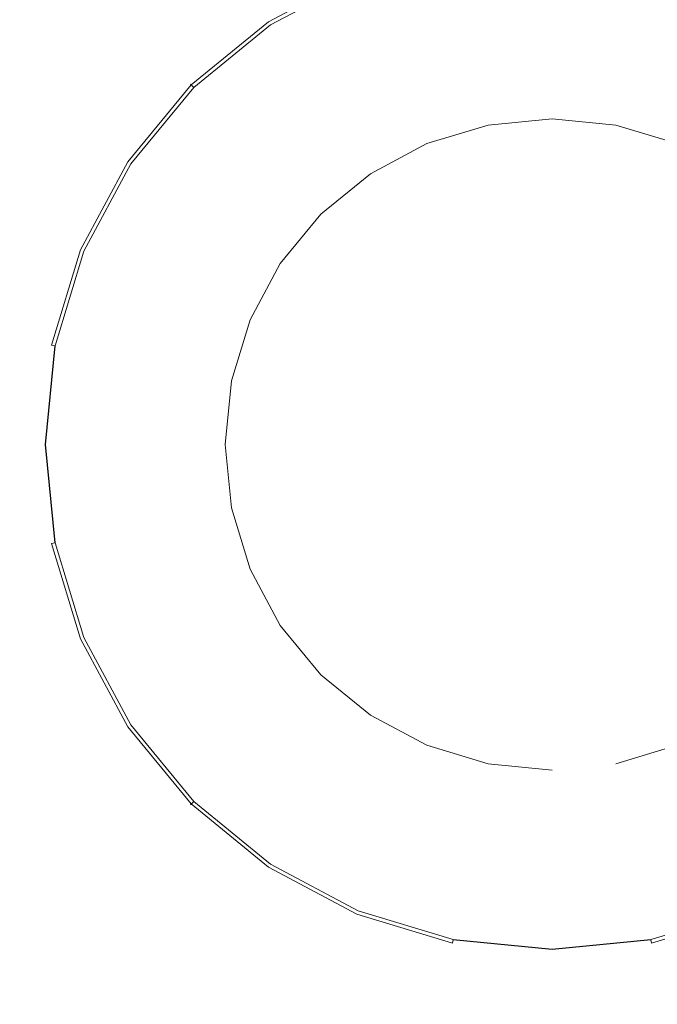
# Model space of a CAD drawing. Extents: x -298 to 298, y -400 to 0.
# Drawn here: x -29 to 6, y -223 to -169 of the extents above; entities that cross this region are included whole.
import ezdxf

# ---------------------------------------------------------------- set-up
doc = ezdxf.new("R2010")
doc.units = 0
doc.header["$LTSCALE"] = 500
doc.header["$MEASUREMENT"] = 0
doc.layers.add('CERAMIKA', color=254, linetype='Continuous')
doc.layers.add('CHROM', color=8, linetype='Continuous')

msp = doc.modelspace()

# ---------------------------------------------------------------- linework, layer by layer
at = {"layer": 'CERAMIKA', "lineweight": 0, "invisible_edges": 15}
for points in [[(125.088, -300.784, 0), (-125.088, -99.216, 0), (125.088, -99.216, 0), (125.088, -300.784, 0)], [(-125.088, -99.216, 0), (125.088, -300.784, 0), (-125.088, -300.784, 0), (-125.088, -99.216, 0)], [(-15.629, -173.331, 59.562), (-15.395, -152.172, 59.586), (-30.745, -151.664, 60.376), (-31.188, -172.663, 60.331)], [(0, -173.571, 59.302), (0, -152.35, 59.326), (-15.395, -152.172, 59.586), (-15.629, -173.331, 59.562)], [(15.395, -152.172, 59.586), (0, -152.35, 59.326), (0, -173.571, 59.302), (15.629, -173.331, 59.562)], [(-31.188, -172.663, 60.331), (-31.719, -195.747, 60.6), (-15.909, -196.594, 59.852), (-15.629, -173.331, 59.562)], [(-15.629, -173.331, 59.562), (-15.909, -196.594, 59.852), (0, -196.904, 59.591), (0, -173.571, 59.302)], [(0, -196.904, 59.591), (15.909, -196.594, 59.852), (15.629, -173.331, 59.562), (0, -173.571, 59.302)], [(-16.24, -221.005, 60.581), (-15.909, -196.594, 59.852), (-31.719, -195.747, 60.6), (-32.355, -219.961, 61.313)], [(-15.909, -196.594, 59.852), (-16.24, -221.005, 60.581), (0, -221.388, 60.321), (0, -196.904, 59.591)], [(15.909, -196.594, 59.852), (0, -196.904, 59.591), (0, -221.388, 60.321), (16.24, -221.005, 60.581)], [(-16.24, -221.005, 60.581), (-32.355, -219.961, 61.313), (-33.114, -244.347, 62.6), (-16.627, -245.606, 61.878)], [(0, -221.388, 60.321), (-16.24, -221.005, 60.581), (-16.627, -245.606, 61.878), (0, -246.062, 61.617)], [(16.627, -245.606, 61.878), (16.24, -221.005, 60.581), (0, -221.388, 60.321), (0, -246.062, 61.617)]]:
    msp.add_3dface(points, dxfattribs=at)
at = {"layer": 'CHROM', "lineweight": 0}
for points, invisible_edges in [([(0, -174.373, 61.772), (-3.481, -174.714, 61.772), (-5.345, -165.382, 61.772), (0, -164.858, 61.772)], 14), ([(3.481, -174.714, 61.772), (0, -174.373, 61.772), (0, -164.858, 61.772), (5.345, -165.382, 61.772)], 14), ([(-3.481, -174.714, 61.772), (-6.828, -175.725, 61.772), (-10.484, -166.935, 61.772), (-5.345, -165.382, 61.772)], 14), ([(6.828, -175.725, 61.772), (3.481, -174.714, 61.772), (5.345, -165.382, 61.772), (10.485, -166.935, 61.772)], 14), ([(-10.66, -166.513, 62.001), (-15.476, -169.076, 62.001), (-15.507, -169.029, 62.255), (-10.682, -166.46, 62.255)], 15), ([(-10.682, -166.46, 62.255), (-15.507, -169.029, 62.255), (-15.465, -169.091, 62.555), (-10.653, -166.53, 62.555)], 15), ([(-10.59, -166.679, 61.831), (-15.375, -169.226, 61.831), (-15.476, -169.076, 62.001), (-10.66, -166.513, 62.001)], 11), ([(-15.465, -169.091, 62.555), (-15.365, -169.241, 62.946), (-10.584, -166.696, 62.946), (-10.653, -166.53, 62.555)], 15), ([(-5.082, -166.696, 64.075), (-4.574, -169.241, 65.115), (0, -168.792, 65.115), (0, -166.197, 64.075)], 15), ([(0, -166.197, 64.075), (0, -168.792, 65.115), (4.574, -169.241, 65.115), (5.083, -166.696, 64.075)], 15), ([(-10.484, -166.935, 61.772), (-15.221, -169.456, 61.772), (-15.375, -169.226, 61.831), (-10.59, -166.679, 61.831)], 15), ([(-15.365, -169.241, 62.946), (-14.474, -170.569, 64.075), (-9.97, -168.172, 64.075), (-10.584, -166.696, 62.946)], 7), ([(-6.828, -175.725, 61.772), (-9.912, -177.367, 61.772), (-15.221, -169.456, 61.772), (-10.484, -166.935, 61.772)], 14), ([(-9.97, -168.172, 64.075), (-8.972, -170.569, 65.115), (-4.574, -169.241, 65.115), (-5.082, -166.696, 64.075)], 15), ([(5.083, -166.696, 64.075), (4.574, -169.241, 65.115), (8.973, -170.569, 65.115), (9.97, -168.172, 64.075)], 15), ([(-14.474, -170.569, 64.075), (-13.026, -172.727, 65.115), (-8.972, -170.569, 65.115), (-9.97, -168.172, 64.075)], 15), ([(-15.476, -169.076, 62.001), (-19.697, -172.526, 62.001), (-19.737, -172.485, 62.255), (-15.507, -169.029, 62.255)], 15), ([(-15.507, -169.029, 62.255), (-19.737, -172.485, 62.255), (-19.684, -172.539, 62.555), (-15.465, -169.091, 62.555)], 15), ([(-15.375, -169.226, 61.831), (-19.569, -172.653, 61.831), (-19.697, -172.526, 62.001), (-15.476, -169.076, 62.001)], 11), ([(-19.684, -172.539, 62.555), (-19.556, -172.666, 62.946), (-15.365, -169.241, 62.946), (-15.465, -169.091, 62.555)], 15), ([(-4.574, -169.241, 65.115), (-3.89, -172.666, 66.027), (0, -172.284, 66.027), (0, -168.792, 65.115)], 15), ([(0, -168.792, 65.115), (0, -172.284, 66.027), (3.89, -172.666, 66.027), (4.574, -169.241, 65.115)], 15), ([(-15.221, -169.456, 61.772), (-19.372, -172.849, 61.772), (-19.569, -172.653, 61.831), (-15.375, -169.226, 61.831)], 15), ([(-19.556, -172.666, 62.946), (-18.421, -173.796, 64.075), (-14.474, -170.569, 64.075), (-15.365, -169.241, 62.946)], 7), ([(-9.912, -177.367, 61.772), (-12.616, -179.577, 61.772), (-19.372, -172.849, 61.772), (-15.221, -169.456, 61.772)], 14), ([(-8.972, -170.569, 65.115), (-7.63, -173.796, 66.027), (-3.89, -172.666, 66.027), (-4.574, -169.241, 65.115)], 15), ([(4.574, -169.241, 65.115), (3.89, -172.666, 66.027), (7.631, -173.796, 66.027), (8.973, -170.569, 65.115)], 15), ([(-18.421, -173.796, 64.075), (-16.579, -175.631, 65.115), (-13.026, -172.727, 65.115), (-14.474, -170.569, 64.075)], 15), ([(-13.026, -172.727, 65.115), (-11.078, -175.631, 66.027), (-7.63, -173.796, 66.027), (-8.972, -170.569, 65.115)], 15), ([(-3.89, -172.666, 66.027), (-3.056, -176.839, 66.776), (0, -176.539, 66.776), (0, -172.284, 66.027)], 15), ([(0, -172.284, 66.027), (0, -176.539, 66.776), (3.056, -176.839, 66.776), (3.89, -172.666, 66.027)], 15), ([(-19.697, -172.526, 62.001), (-23.161, -176.729, 62.001), (-23.208, -176.698, 62.255), (-19.737, -172.485, 62.255)], 7), ([(-19.737, -172.485, 62.255), (-23.208, -176.698, 62.255), (-23.146, -176.739, 62.555), (-19.684, -172.539, 62.555)], 7), ([(-19.569, -172.653, 61.831), (-23.01, -176.829, 61.831), (-23.161, -176.729, 62.001), (-19.697, -172.526, 62.001)], 11), ([(-23.146, -176.739, 62.555), (-22.996, -176.839, 62.946), (-19.556, -172.666, 62.946), (-19.684, -172.539, 62.555)], 11), ([(-19.372, -172.849, 61.772), (-22.78, -176.983, 61.772), (-23.01, -176.829, 61.831), (-19.569, -172.653, 61.831)], 15), ([(-22.996, -176.839, 62.946), (-21.661, -177.727, 64.075), (-18.421, -173.796, 64.075), (-19.556, -172.666, 62.946)], 7), ([(-12.616, -179.577, 61.772), (-14.835, -182.269, 61.772), (-22.78, -176.983, 61.772), (-19.372, -172.849, 61.772)], 14), ([(-16.579, -175.631, 65.115), (-14.099, -178.1, 66.027), (-11.078, -175.631, 66.027), (-13.026, -172.727, 65.115)], 15), ([(-7.63, -173.796, 66.027), (-5.995, -177.727, 66.776), (-3.056, -176.839, 66.776), (-3.89, -172.666, 66.027)], 15), ([(3.89, -172.666, 66.027), (3.056, -176.839, 66.776), (5.995, -177.727, 66.776), (7.631, -173.796, 66.027)], 15), ([(-21.661, -177.727, 64.075), (-19.495, -179.169, 65.115), (-16.579, -175.631, 65.115), (-18.421, -173.796, 64.075)], 15), ([(-11.078, -175.631, 66.027), (-8.703, -179.169, 66.776), (-5.995, -177.727, 66.776), (-7.63, -173.796, 66.027)], 15), ([(0, -174.373, 59.207), (-17.842, -192.14, 59.207), (-12.616, -179.577, 59.207), (0, -174.373, 59.207)], 15), ([(17.842, -192.14, 59.207), (-17.842, -192.14, 59.207), (0, -174.373, 59.207), (17.842, -192.14, 59.207)], 15), ([(0, -174.373, 59.207), (-12.616, -179.577, 59.207), (-6.828, -175.725, 59.207), (0, -174.373, 59.207)], 15), ([(0, -174.373, 59.207), (-6.828, -175.725, 59.207), (-3.481, -174.714, 59.207), (0, -174.373, 59.207)], 9), ([(-3.481, -174.714, 61.772), (0, -174.373, 61.772), (0, -174.373, 59.207), (-3.481, -174.714, 59.207)], 15), ([(6.828, -175.725, 59.207), (0, -174.373, 59.207), (3.481, -174.714, 59.207), (6.828, -175.725, 59.207)], 9), ([(12.616, -179.577, 59.207), (0, -174.373, 59.207), (6.828, -175.725, 59.207), (12.616, -179.577, 59.207)], 15), ([(17.842, -192.14, 59.207), (0, -174.373, 59.207), (12.616, -179.577, 59.207), (17.842, -192.14, 59.207)], 15), ([(0, -174.373, 61.772), (3.481, -174.714, 61.772), (3.481, -174.714, 59.207), (0, -174.373, 59.207)], 15), ([(-6.828, -175.725, 61.772), (-3.481, -174.714, 61.772), (-3.481, -174.714, 59.207), (-6.828, -175.725, 59.207)], 15), ([(3.481, -174.714, 61.772), (6.828, -175.725, 61.772), (6.828, -175.725, 59.207), (3.481, -174.714, 59.207)], 15), ([(-19.495, -179.169, 65.115), (-16.579, -181.109, 66.027), (-14.099, -178.1, 66.027), (-16.579, -175.631, 65.115)], 15), ([(-14.099, -178.1, 66.027), (-11.078, -181.109, 66.776), (-8.703, -179.169, 66.776), (-11.078, -175.631, 66.027)], 15), ([(-6.828, -175.725, 59.207), (-12.616, -179.577, 59.207), (-9.912, -177.367, 59.207), (-6.828, -175.725, 59.207)], 9), ([(-9.912, -177.367, 61.772), (-6.828, -175.725, 61.772), (-6.828, -175.725, 59.207), (-9.912, -177.367, 59.207)], 15), ([(-23.161, -176.729, 62.001), (-25.735, -181.525, 62.001), (-25.788, -181.503, 62.255), (-23.208, -176.698, 62.255)], 15), ([(-23.208, -176.698, 62.255), (-25.788, -181.503, 62.255), (-25.718, -181.532, 62.555), (-23.146, -176.739, 62.555)], 15), ([(-23.01, -176.829, 61.831), (-25.568, -181.594, 61.831), (-25.735, -181.525, 62.001), (-23.161, -176.729, 62.001)], 11), ([(-25.718, -181.532, 62.555), (-25.551, -181.601, 62.946), (-22.996, -176.839, 62.946), (-23.146, -176.739, 62.555)], 15), ([(-3.056, -176.839, 66.776), (-2.105, -181.601, 67.332), (0, -181.394, 67.332), (0, -176.539, 66.776)], 15), ([(0, -176.539, 66.776), (0, -181.394, 67.332), (2.105, -181.601, 67.332), (3.056, -176.839, 66.776)], 15), ([(-22.78, -176.983, 61.772), (-25.311, -181.7, 61.772), (-25.568, -181.594, 61.831), (-23.01, -176.829, 61.831)], 15), ([(-25.551, -181.601, 62.946), (-24.069, -182.212, 64.075), (-21.661, -177.727, 64.075), (-22.996, -176.839, 62.946)], 7), ([(-14.835, -182.269, 61.772), (-16.484, -185.341, 61.772), (-25.311, -181.7, 61.772), (-22.78, -176.983, 61.772)], 14), ([(-5.995, -177.727, 66.776), (-4.129, -182.212, 67.332), (-2.105, -181.601, 67.332), (-3.056, -176.839, 66.776)], 15), ([(3.056, -176.839, 66.776), (2.105, -181.601, 67.332), (4.13, -182.212, 67.332), (5.995, -177.727, 66.776)], 15), ([(-24.069, -182.212, 64.075), (-21.661, -183.205, 65.115), (-19.495, -179.169, 65.115), (-21.661, -177.727, 64.075)], 15), ([(-12.616, -179.577, 61.772), (-9.912, -177.367, 61.772), (-9.912, -177.367, 59.207), (-12.616, -179.577, 59.207)], 15), ([(-8.703, -179.169, 66.776), (-5.995, -183.205, 67.332), (-4.129, -182.212, 67.332), (-5.995, -177.727, 66.776)], 15), ([(5.995, -177.727, 66.776), (4.13, -182.212, 67.332), (5.995, -183.205, 67.332), (8.704, -179.169, 66.776)], 15), ([(-16.579, -181.109, 66.027), (-13.026, -183.473, 66.776), (-11.078, -181.109, 66.776), (-14.099, -178.1, 66.027)], 15), ([(-21.661, -183.205, 65.115), (-18.421, -184.542, 66.027), (-16.579, -181.109, 66.027), (-19.495, -179.169, 65.115)], 15), ([(-11.078, -181.109, 66.776), (-7.63, -184.542, 67.332), (-5.995, -183.205, 67.332), (-8.703, -179.169, 66.776)], 15), ([(-12.616, -179.577, 59.207), (-17.842, -192.14, 59.207), (-16.484, -185.341, 59.207), (-12.616, -179.577, 59.207)], 15), ([(-12.616, -179.577, 59.207), (-16.484, -185.341, 59.207), (-14.835, -182.269, 59.207), (-12.616, -179.577, 59.207)], 9), ([(-14.835, -182.269, 61.772), (-12.616, -179.577, 61.772), (-12.616, -179.577, 59.207), (-14.835, -182.269, 59.207)], 15), ([(-25.735, -181.525, 62.001), (-27.32, -186.729, 62.001), (-27.376, -186.717, 62.255), (-25.788, -181.503, 62.255)], 15), ([(-25.788, -181.503, 62.255), (-27.376, -186.717, 62.255), (-27.302, -186.732, 62.555), (-25.718, -181.532, 62.555)], 15), ([(-25.568, -181.594, 61.831), (-27.143, -186.764, 61.831), (-27.32, -186.729, 62.001), (-25.735, -181.525, 62.001)], 11), ([(-27.302, -186.732, 62.555), (-27.125, -186.767, 62.946), (-25.551, -181.601, 62.946), (-25.718, -181.532, 62.555)], 15), ([(-18.421, -184.542, 66.027), (-14.474, -186.17, 66.776), (-13.026, -183.473, 66.776), (-16.579, -181.109, 66.027)], 15), ([(-13.026, -183.473, 66.776), (-8.972, -186.17, 67.332), (-7.63, -184.542, 67.332), (-11.078, -181.109, 66.776)], 15), ([(-2.105, -181.601, 67.332), (-1.073, -186.767, 67.674), (0, -186.662, 67.674), (0, -181.394, 67.332)], 15), ([(0, -181.394, 67.332), (0, -186.662, 67.674), (1.073, -186.767, 67.674), (2.105, -181.601, 67.332)], 15), ([(-25.311, -181.7, 61.772), (-26.87, -186.818, 61.772), (-27.143, -186.764, 61.831), (-25.568, -181.594, 61.831)], 15), ([(-27.125, -186.767, 62.946), (-25.551, -187.079, 64.075), (-24.069, -182.212, 64.075), (-25.551, -181.601, 62.946)], 7), ([(-16.484, -185.341, 61.772), (-17.499, -188.674, 61.772), (-26.87, -186.818, 61.772), (-25.311, -181.7, 61.772)], 14), ([(-4.129, -182.212, 67.332), (-2.105, -187.079, 67.674), (-1.073, -186.767, 67.674), (-2.105, -181.601, 67.332)], 15), ([(2.105, -181.601, 67.332), (1.073, -186.767, 67.674), (2.105, -187.079, 67.674), (4.13, -182.212, 67.332)], 15), ([(-25.551, -187.079, 64.075), (-22.996, -187.585, 65.115), (-21.661, -183.205, 65.115), (-24.069, -182.212, 64.075)], 15), ([(-16.484, -185.341, 61.772), (-14.835, -182.269, 61.772), (-14.835, -182.269, 59.207), (-16.484, -185.341, 59.207)], 15), ([(-5.995, -183.205, 67.332), (-3.056, -187.585, 67.674), (-2.105, -187.079, 67.674), (-4.129, -182.212, 67.332)], 15), ([(4.13, -182.212, 67.332), (2.105, -187.079, 67.674), (3.056, -187.585, 67.674), (5.995, -183.205, 67.332)], 15), ([(-22.996, -187.585, 65.115), (-19.556, -188.266, 66.027), (-18.421, -184.542, 66.027), (-21.661, -183.205, 65.115)], 15), ([(-14.474, -186.17, 66.776), (-9.97, -188.028, 67.332), (-8.972, -186.17, 67.332), (-13.026, -183.473, 66.776)], 15), ([(-7.63, -184.542, 67.332), (-3.89, -188.266, 67.674), (-3.056, -187.585, 67.674), (-5.995, -183.205, 67.332)], 15), ([(5.995, -183.205, 67.332), (3.056, -187.585, 67.674), (3.89, -188.266, 67.674), (7.631, -184.542, 67.332)], 15), ([(-19.556, -188.266, 66.027), (-15.365, -189.097, 66.776), (-14.474, -186.17, 66.776), (-18.421, -184.542, 66.027)], 15), ([(-8.972, -186.17, 67.332), (-4.574, -189.097, 67.674), (-3.89, -188.266, 67.674), (-7.63, -184.542, 67.332)], 15), ([(7.631, -184.542, 67.332), (3.89, -188.266, 67.674), (4.574, -189.097, 67.674), (8.973, -186.17, 67.332)], 15), ([(-16.484, -185.341, 59.207), (-17.842, -192.14, 59.207), (-17.499, -188.674, 59.207), (-16.484, -185.341, 59.207)], 13), ([(-17.499, -188.674, 61.772), (-16.484, -185.341, 61.772), (-16.484, -185.341, 59.207), (-17.499, -188.674, 59.207)], 11), ([(-15.365, -189.097, 66.776), (-10.584, -190.044, 67.332), (-9.97, -188.028, 67.332), (-14.474, -186.17, 66.776)], 15), ([(-9.97, -188.028, 67.332), (-5.082, -190.044, 67.674), (-4.574, -189.097, 67.674), (-8.972, -186.17, 67.332)], 15), ([(8.973, -186.17, 67.332), (4.574, -189.097, 67.674), (5.083, -190.044, 67.674), (9.97, -188.028, 67.332)], 15), ([(-27.32, -186.729, 62.001), (-27.855, -192.14, 62.001), (-27.913, -192.14, 62.255), (-27.376, -186.717, 62.255)], 15), ([(-27.376, -186.717, 62.255), (-27.913, -192.14, 62.255), (-27.837, -192.14, 62.555), (-27.302, -186.732, 62.555)], 15), ([(-27.143, -186.764, 61.831), (-27.674, -192.14, 61.831), (-27.855, -192.14, 62.001), (-27.32, -186.729, 62.001)], 7), ([(-27.837, -192.14, 62.555), (-27.657, -192.14, 62.946), (-27.125, -186.767, 62.946), (-27.302, -186.732, 62.555)], 15), ([(-26.87, -186.818, 61.772), (-27.397, -192.14, 61.772), (-27.674, -192.14, 61.831), (-27.143, -186.764, 61.831)], 11), ([(-27.657, -192.14, 62.946), (-26.052, -192.14, 64.075), (-25.551, -187.079, 64.075), (-27.125, -186.767, 62.946)], 7), ([(-17.499, -188.674, 61.772), (-17.842, -192.14, 61.772), (-27.397, -192.14, 61.772), (-26.87, -186.818, 61.772)], 14), ([(-1.073, -186.767, 67.674), (-2.105, -187.079, 67.674), (0, -192.14, 67.79), (-1.073, -186.767, 67.674)], 15), ([(0, -186.662, 67.674), (-1.073, -186.767, 67.674), (0, -192.14, 67.79), (0, -186.662, 67.674)], 15), ([(1.073, -186.767, 67.674), (0, -186.662, 67.674), (0, -192.14, 67.79), (1.073, -186.767, 67.674)], 15), ([(2.105, -187.079, 67.674), (1.073, -186.767, 67.674), (0, -192.14, 67.79), (2.105, -187.079, 67.674)], 15), ([(-26.052, -192.14, 64.075), (-23.446, -192.14, 65.115), (-22.996, -187.585, 65.115), (-25.551, -187.079, 64.075)], 15), ([(-2.105, -187.079, 67.674), (-3.056, -187.585, 67.674), (0, -192.14, 67.79), (-2.105, -187.079, 67.674)], 15), ([(3.056, -187.585, 67.674), (2.105, -187.079, 67.674), (0, -192.14, 67.79), (3.056, -187.585, 67.674)], 15), ([(-23.446, -192.14, 65.115), (-19.939, -192.14, 66.027), (-19.556, -188.266, 66.027), (-22.996, -187.585, 65.115)], 15), ([(-3.056, -187.585, 67.674), (-3.89, -188.266, 67.674), (0, -192.14, 67.79), (-3.056, -187.585, 67.674)], 15), ([(3.89, -188.266, 67.674), (3.056, -187.585, 67.674), (0, -192.14, 67.79), (3.89, -188.266, 67.674)], 15), ([(-19.939, -192.14, 66.027), (-15.666, -192.14, 66.776), (-15.365, -189.097, 66.776), (-19.556, -188.266, 66.027)], 15), ([(-10.584, -190.044, 67.332), (-5.395, -191.071, 67.674), (-5.082, -190.044, 67.674), (-9.97, -188.028, 67.332)], 15), ([(-3.89, -188.266, 67.674), (-4.574, -189.097, 67.674), (0, -192.14, 67.79), (-3.89, -188.266, 67.674)], 15), ([(4.574, -189.097, 67.674), (3.89, -188.266, 67.674), (0, -192.14, 67.79), (4.574, -189.097, 67.674)], 15), ([(9.97, -188.028, 67.332), (5.083, -190.044, 67.674), (5.396, -191.071, 67.674), (10.584, -190.044, 67.332)], 15), ([(-17.842, -192.14, 61.772), (-17.499, -188.674, 61.772), (-17.499, -188.674, 59.207), (-17.842, -192.14, 59.207)], 15), ([(-15.666, -192.14, 66.776), (-10.791, -192.14, 67.332), (-10.584, -190.044, 67.332), (-15.365, -189.097, 66.776)], 15), ([(-4.574, -189.097, 67.674), (-5.082, -190.044, 67.674), (0, -192.14, 67.79), (-4.574, -189.097, 67.674)], 15), ([(5.083, -190.044, 67.674), (4.574, -189.097, 67.674), (0, -192.14, 67.79), (5.083, -190.044, 67.674)], 15), ([(-10.791, -192.14, 67.332), (-5.501, -192.14, 67.674), (-5.395, -191.071, 67.674), (-10.584, -190.044, 67.332)], 15), ([(-5.082, -190.044, 67.674), (-5.395, -191.071, 67.674), (0, -192.14, 67.79), (-5.082, -190.044, 67.674)], 15), ([(5.396, -191.071, 67.674), (5.083, -190.044, 67.674), (0, -192.14, 67.79), (5.396, -191.071, 67.674)], 15), ([(10.584, -190.044, 67.332), (5.396, -191.071, 67.674), (5.501, -192.14, 67.674), (10.791, -192.14, 67.332)], 15), ([(-5.395, -191.071, 67.674), (-5.501, -192.14, 67.674), (0, -192.14, 67.79), (-5.395, -191.071, 67.674)], 15), ([(5.501, -192.14, 67.674), (5.396, -191.071, 67.674), (0, -192.14, 67.79), (5.501, -192.14, 67.674)], 15), ([(-27.855, -192.14, 62.001), (-27.32, -197.552, 62.001), (-27.376, -197.563, 62.255), (-27.913, -192.14, 62.255)], 15), ([(-27.913, -192.14, 62.255), (-27.376, -197.563, 62.255), (-27.302, -197.548, 62.555), (-27.837, -192.14, 62.555)], 15), ([(-27.674, -192.14, 61.831), (-27.143, -197.517, 61.831), (-27.32, -197.552, 62.001), (-27.855, -192.14, 62.001)], 15), ([(-27.302, -197.548, 62.555), (-27.125, -197.513, 62.946), (-27.657, -192.14, 62.946), (-27.837, -192.14, 62.555)], 15), ([(-27.397, -192.14, 61.772), (-26.87, -197.463, 61.772), (-27.143, -197.517, 61.831), (-27.674, -192.14, 61.831)], 11), ([(-27.125, -197.513, 62.946), (-25.551, -197.201, 64.075), (-26.052, -192.14, 64.075), (-27.657, -192.14, 62.946)], 7), ([(-17.842, -192.14, 61.772), (-17.499, -195.606, 61.772), (-26.87, -197.463, 61.772), (-27.397, -192.14, 61.772)], 14), ([(-25.551, -197.201, 64.075), (-22.996, -196.695, 65.115), (-23.446, -192.14, 65.115), (-26.052, -192.14, 64.075)], 15), ([(-22.996, -196.695, 65.115), (-19.556, -196.014, 66.027), (-19.939, -192.14, 66.027), (-23.446, -192.14, 65.115)], 15), ([(-19.556, -196.014, 66.027), (-15.365, -195.184, 66.776), (-15.666, -192.14, 66.776), (-19.939, -192.14, 66.027)], 15), ([(-17.842, -192.14, 59.207), (-16.484, -198.939, 59.207), (-17.499, -195.606, 59.207), (-17.842, -192.14, 59.207)], 9), ([(-17.842, -192.14, 59.207), (-12.616, -204.704, 59.207), (-16.484, -198.939, 59.207), (-17.842, -192.14, 59.207)], 15), ([(-17.842, -192.14, 59.207), (0, -209.907, 59.207), (-12.616, -204.704, 59.207), (-17.842, -192.14, 59.207)], 15), ([(-17.842, -192.14, 59.207), (17.842, -192.14, 59.207), (0, -209.907, 59.207), (-17.842, -192.14, 59.207)], 15), ([(-17.499, -195.606, 61.772), (-17.842, -192.14, 61.772), (-17.842, -192.14, 59.207), (-17.499, -195.606, 59.207)], 15), ([(-15.365, -195.184, 66.776), (-10.584, -194.237, 67.332), (-10.791, -192.14, 67.332), (-15.666, -192.14, 66.776)], 15), ([(-5.501, -192.14, 67.674), (-10.791, -192.14, 67.332), (-10.584, -194.237, 67.332), (-5.395, -193.209, 67.674)], 15), ([(-5.501, -192.14, 67.674), (-5.395, -193.209, 67.674), (0, -192.14, 67.79), (-5.501, -192.14, 67.674)], 15), ([(-5.395, -193.209, 67.674), (-5.082, -194.237, 67.674), (0, -192.14, 67.79), (-5.395, -193.209, 67.674)], 15), ([(-5.082, -194.237, 67.674), (-4.574, -195.184, 67.674), (0, -192.14, 67.79), (-5.082, -194.237, 67.674)], 15), ([(-4.574, -195.184, 67.674), (-3.89, -196.014, 67.674), (0, -192.14, 67.79), (-4.574, -195.184, 67.674)], 15), ([(-3.89, -196.014, 67.674), (-3.056, -196.695, 67.674), (0, -192.14, 67.79), (-3.89, -196.014, 67.674)], 15), ([(-3.056, -196.695, 67.674), (-2.105, -197.201, 67.674), (0, -192.14, 67.79), (-3.056, -196.695, 67.674)], 15), ([(-2.105, -197.201, 67.674), (-1.073, -197.513, 67.674), (0, -192.14, 67.79), (-2.105, -197.201, 67.674)], 15), ([(-1.073, -197.513, 67.674), (0, -197.618, 67.674), (0, -192.14, 67.79), (-1.073, -197.513, 67.674)], 15), ([(5.396, -193.209, 67.674), (5.501, -192.14, 67.674), (0, -192.14, 67.79), (5.396, -193.209, 67.674)], 15), ([(5.083, -194.237, 67.674), (5.396, -193.209, 67.674), (0, -192.14, 67.79), (5.083, -194.237, 67.674)], 15), ([(4.574, -195.184, 67.674), (5.083, -194.237, 67.674), (0, -192.14, 67.79), (4.574, -195.184, 67.674)], 15), ([(3.89, -196.014, 67.674), (4.574, -195.184, 67.674), (0, -192.14, 67.79), (3.89, -196.014, 67.674)], 15), ([(3.056, -196.695, 67.674), (3.89, -196.014, 67.674), (0, -192.14, 67.79), (3.056, -196.695, 67.674)], 15), ([(2.105, -197.201, 67.674), (3.056, -196.695, 67.674), (0, -192.14, 67.79), (2.105, -197.201, 67.674)], 15), ([(1.073, -197.513, 67.674), (2.105, -197.201, 67.674), (0, -192.14, 67.79), (1.073, -197.513, 67.674)], 15), ([(0, -197.618, 67.674), (1.073, -197.513, 67.674), (0, -192.14, 67.79), (0, -197.618, 67.674)], 15), ([(0, -209.907, 59.207), (17.842, -192.14, 59.207), (12.616, -204.704, 59.207), (0, -209.907, 59.207)], 15), ([(10.791, -192.14, 67.332), (5.501, -192.14, 67.674), (5.396, -193.209, 67.674), (10.584, -194.237, 67.332)], 15), ([(-9.97, -196.252, 67.332), (-5.082, -194.237, 67.674), (-5.395, -193.209, 67.674), (-10.584, -194.237, 67.332)], 15), ([(10.584, -194.237, 67.332), (5.396, -193.209, 67.674), (5.083, -194.237, 67.674), (9.97, -196.252, 67.332)], 15), ([(-14.474, -198.11, 66.776), (-9.97, -196.252, 67.332), (-10.584, -194.237, 67.332), (-15.365, -195.184, 66.776)], 15), ([(-8.972, -198.11, 67.332), (-4.574, -195.184, 67.674), (-5.082, -194.237, 67.674), (-9.97, -196.252, 67.332)], 15), ([(9.97, -196.252, 67.332), (5.083, -194.237, 67.674), (4.574, -195.184, 67.674), (8.973, -198.11, 67.332)], 15), ([(-18.421, -199.739, 66.027), (-14.474, -198.11, 66.776), (-15.365, -195.184, 66.776), (-19.556, -196.014, 66.027)], 15), ([(-7.63, -199.739, 67.332), (-3.89, -196.014, 67.674), (-4.574, -195.184, 67.674), (-8.972, -198.11, 67.332)], 15), ([(8.973, -198.11, 67.332), (4.574, -195.184, 67.674), (3.89, -196.014, 67.674), (7.631, -199.739, 67.332)], 15), ([(-17.499, -195.606, 61.772), (-16.484, -198.939, 61.772), (-25.311, -202.581, 61.772), (-26.87, -197.463, 61.772)], 14), ([(-21.661, -201.075, 65.115), (-18.421, -199.739, 66.027), (-19.556, -196.014, 66.027), (-22.996, -196.695, 65.115)], 15), ([(-16.484, -198.939, 61.772), (-17.499, -195.606, 61.772), (-17.499, -195.606, 59.207), (-16.484, -198.939, 59.207)], 15), ([(-5.995, -201.075, 67.332), (-3.056, -196.695, 67.674), (-3.89, -196.014, 67.674), (-7.63, -199.739, 67.332)], 15), ([(7.631, -199.739, 67.332), (3.89, -196.014, 67.674), (3.056, -196.695, 67.674), (5.995, -201.075, 67.332)], 15), ([(-13.026, -200.807, 66.776), (-8.972, -198.11, 67.332), (-9.97, -196.252, 67.332), (-14.474, -198.11, 66.776)], 15), ([(-24.069, -202.068, 64.075), (-21.661, -201.075, 65.115), (-22.996, -196.695, 65.115), (-25.551, -197.201, 64.075)], 15), ([(-4.129, -202.068, 67.332), (-2.105, -197.201, 67.674), (-3.056, -196.695, 67.674), (-5.995, -201.075, 67.332)], 15), ([(5.995, -201.075, 67.332), (3.056, -196.695, 67.674), (2.105, -197.201, 67.674), (4.13, -202.068, 67.332)], 15), ([(-27.376, -197.563, 62.255), (-25.788, -202.777, 62.255), (-25.718, -202.748, 62.555), (-27.302, -197.548, 62.555)], 15), ([(-27.32, -197.552, 62.001), (-25.735, -202.755, 62.001), (-25.788, -202.777, 62.255), (-27.376, -197.563, 62.255)], 15), ([(-27.143, -197.517, 61.831), (-25.568, -202.686, 61.831), (-25.735, -202.755, 62.001), (-27.32, -197.552, 62.001)], 3), ([(-25.718, -202.748, 62.555), (-25.551, -202.68, 62.946), (-27.125, -197.513, 62.946), (-27.302, -197.548, 62.555)], 15), ([(-26.87, -197.463, 61.772), (-25.311, -202.581, 61.772), (-25.568, -202.686, 61.831), (-27.143, -197.517, 61.831)], 15), ([(-25.551, -202.68, 62.946), (-24.069, -202.068, 64.075), (-25.551, -197.201, 64.075), (-27.125, -197.513, 62.946)], 7), ([(-2.105, -202.68, 67.332), (-1.073, -197.513, 67.674), (-2.105, -197.201, 67.674), (-4.129, -202.068, 67.332)], 15), ([(0, -202.886, 67.332), (0, -197.618, 67.674), (-1.073, -197.513, 67.674), (-2.105, -202.68, 67.332)], 15), ([(2.105, -202.68, 67.332), (1.073, -197.513, 67.674), (0, -197.618, 67.674), (0, -202.886, 67.332)], 15), ([(4.13, -202.068, 67.332), (2.105, -197.201, 67.674), (1.073, -197.513, 67.674), (2.105, -202.68, 67.332)], 15), ([(-16.579, -203.172, 66.027), (-13.026, -200.807, 66.776), (-14.474, -198.11, 66.776), (-18.421, -199.739, 66.027)], 15), ([(-11.078, -203.172, 66.776), (-7.63, -199.739, 67.332), (-8.972, -198.11, 67.332), (-13.026, -200.807, 66.776)], 15), ([(-16.484, -198.939, 61.772), (-14.835, -202.011, 61.772), (-22.78, -207.297, 61.772), (-25.311, -202.581, 61.772)], 14), ([(-16.484, -198.939, 59.207), (-12.616, -204.704, 59.207), (-14.835, -202.011, 59.207), (-16.484, -198.939, 59.207)], 9), ([(-14.835, -202.011, 61.772), (-16.484, -198.939, 61.772), (-16.484, -198.939, 59.207), (-14.835, -202.011, 59.207)], 15), ([(-19.495, -205.112, 65.115), (-16.579, -203.172, 66.027), (-18.421, -199.739, 66.027), (-21.661, -201.075, 65.115)], 15), ([(-8.703, -205.112, 66.776), (-5.995, -201.075, 67.332), (-7.63, -199.739, 67.332), (-11.078, -203.172, 66.776)], 15), ([(-14.099, -206.18, 66.027), (-11.078, -203.172, 66.776), (-13.026, -200.807, 66.776), (-16.579, -203.172, 66.027)], 15), ([(-21.661, -206.553, 64.075), (-19.495, -205.112, 65.115), (-21.661, -201.075, 65.115), (-24.069, -202.068, 64.075)], 15), ([(-5.995, -206.553, 66.776), (-4.129, -202.068, 67.332), (-5.995, -201.075, 67.332), (-8.703, -205.112, 66.776)], 15), ([(8.704, -205.112, 66.776), (5.995, -201.075, 67.332), (4.13, -202.068, 67.332), (5.995, -206.553, 66.776)], 15), ([(-22.996, -207.441, 62.946), (-21.661, -206.553, 64.075), (-24.069, -202.068, 64.075), (-25.551, -202.68, 62.946)], 7), ([(-14.835, -202.011, 61.772), (-12.616, -204.704, 61.772), (-19.372, -211.432, 61.772), (-22.78, -207.297, 61.772)], 14), ([(-12.616, -204.704, 61.772), (-14.835, -202.011, 61.772), (-14.835, -202.011, 59.207), (-12.616, -204.704, 59.207)], 15), ([(-3.056, -207.441, 66.776), (-2.105, -202.68, 67.332), (-4.129, -202.068, 67.332), (-5.995, -206.553, 66.776)], 15), ([(5.995, -206.553, 66.776), (4.13, -202.068, 67.332), (2.105, -202.68, 67.332), (3.056, -207.441, 66.776)], 15), ([(-25.788, -202.777, 62.255), (-23.208, -207.583, 62.255), (-23.146, -207.541, 62.555), (-25.718, -202.748, 62.555)], 15), ([(-25.735, -202.755, 62.001), (-23.161, -207.551, 62.001), (-23.208, -207.583, 62.255), (-25.788, -202.777, 62.255)], 15), ([(-25.568, -202.686, 61.831), (-23.01, -207.451, 61.831), (-23.161, -207.551, 62.001), (-25.735, -202.755, 62.001)], 11), ([(-23.146, -207.541, 62.555), (-22.996, -207.441, 62.946), (-25.551, -202.68, 62.946), (-25.718, -202.748, 62.555)], 15), ([(-25.311, -202.581, 61.772), (-22.78, -207.297, 61.772), (-23.01, -207.451, 61.831), (-25.568, -202.686, 61.831)], 15), ([(0, -207.741, 66.776), (0, -202.886, 67.332), (-2.105, -202.68, 67.332), (-3.056, -207.441, 66.776)], 15), ([(3.056, -207.441, 66.776), (2.105, -202.68, 67.332), (0, -202.886, 67.332), (0, -207.741, 66.776)], 15), ([(-16.579, -208.65, 65.115), (-14.099, -206.18, 66.027), (-16.579, -203.172, 66.027), (-19.495, -205.112, 65.115)], 15), ([(-11.078, -208.65, 66.027), (-8.703, -205.112, 66.776), (-11.078, -203.172, 66.776), (-14.099, -206.18, 66.027)], 15), ([(-18.421, -210.485, 64.075), (-16.579, -208.65, 65.115), (-19.495, -205.112, 65.115), (-21.661, -206.553, 64.075)], 15), ([(-12.616, -204.704, 61.772), (-9.912, -206.913, 61.772), (-15.221, -214.825, 61.772), (-19.372, -211.432, 61.772)], 14), ([(-12.616, -204.704, 59.207), (-6.828, -208.555, 59.207), (-9.912, -206.913, 59.207), (-12.616, -204.704, 59.207)], 9), ([(-12.616, -204.704, 59.207), (0, -209.907, 59.207), (-6.828, -208.555, 59.207), (-12.616, -204.704, 59.207)], 15), ([(-9.912, -206.913, 61.772), (-12.616, -204.704, 61.772), (-12.616, -204.704, 59.207), (-9.912, -206.913, 59.207)], 15), ([(-7.63, -210.485, 66.027), (-5.995, -206.553, 66.776), (-8.703, -205.112, 66.776), (-11.078, -208.65, 66.027)], 15), ([(0, -209.907, 59.207), (12.616, -204.704, 59.207), (6.828, -208.555, 59.207), (0, -209.907, 59.207)], 15), ([(-13.026, -211.553, 65.115), (-11.078, -208.65, 66.027), (-14.099, -206.18, 66.027), (-16.579, -208.65, 65.115)], 15), ([(-19.556, -211.615, 62.946), (-18.421, -210.485, 64.075), (-21.661, -206.553, 64.075), (-22.996, -207.441, 62.946)], 7), ([(-3.89, -211.615, 66.027), (-3.056, -207.441, 66.776), (-5.995, -206.553, 66.776), (-7.63, -210.485, 66.027)], 15), ([(7.631, -210.485, 66.027), (5.995, -206.553, 66.776), (3.056, -207.441, 66.776), (3.89, -211.615, 66.027)], 15), ([(-22.78, -207.297, 61.772), (-19.372, -211.432, 61.772), (-19.569, -211.627, 61.831), (-23.01, -207.451, 61.831)], 15), ([(-9.912, -206.913, 61.772), (-6.828, -208.555, 61.772), (-10.484, -217.346, 61.772), (-15.221, -214.825, 61.772)], 14), ([(-6.828, -208.555, 61.772), (-9.912, -206.913, 61.772), (-9.912, -206.913, 59.207), (-6.828, -208.555, 59.207)], 15), ([(-23.208, -207.583, 62.255), (-19.737, -211.795, 62.255), (-19.684, -211.742, 62.555), (-23.146, -207.541, 62.555)], 15), ([(-23.161, -207.551, 62.001), (-19.697, -211.755, 62.001), (-19.737, -211.795, 62.255), (-23.208, -207.583, 62.255)], 15), ([(-23.01, -207.451, 61.831), (-19.569, -211.627, 61.831), (-19.697, -211.755, 62.001), (-23.161, -207.551, 62.001)], 11), ([(-19.684, -211.742, 62.555), (-19.556, -211.615, 62.946), (-22.996, -207.441, 62.946), (-23.146, -207.541, 62.555)], 15), ([(0, -211.996, 66.027), (0, -207.741, 66.776), (-3.056, -207.441, 66.776), (-3.89, -211.615, 66.027)], 15), ([(3.89, -211.615, 66.027), (3.056, -207.441, 66.776), (0, -207.741, 66.776), (0, -211.996, 66.027)], 15), ([(-14.474, -213.711, 64.075), (-13.026, -211.553, 65.115), (-16.579, -208.65, 65.115), (-18.421, -210.485, 64.075)], 15), ([(-8.972, -213.711, 65.115), (-7.63, -210.485, 66.027), (-11.078, -208.65, 66.027), (-13.026, -211.553, 65.115)], 15), ([(-6.828, -208.555, 61.772), (-3.481, -209.566, 61.772), (-5.345, -218.898, 61.772), (-10.484, -217.346, 61.772)], 14), ([(-6.828, -208.555, 59.207), (0, -209.907, 59.207), (-3.481, -209.566, 59.207), (-6.828, -208.555, 59.207)], 9), ([(-3.481, -209.566, 61.772), (-6.828, -208.555, 61.772), (-6.828, -208.555, 59.207), (-3.481, -209.566, 59.207)], 15), ([(0, -209.907, 59.207), (6.828, -208.555, 59.207), (3.481, -209.566, 59.207), (0, -209.907, 59.207)], 13), ([(3.481, -209.566, 61.772), (6.828, -208.555, 61.772), (10.485, -217.346, 61.772), (5.345, -218.898, 61.772)], 14), ([(6.828, -208.555, 61.772), (3.481, -209.566, 61.772), (3.481, -209.566, 59.207), (6.828, -208.555, 59.207)], 15), ([(-3.481, -209.566, 61.772), (0, -209.907, 61.772), (0, -219.422, 61.772), (-5.345, -218.898, 61.772)], 14), ([(0, -209.907, 61.772), (-3.481, -209.566, 61.772), (-3.481, -209.566, 59.207), (0, -209.907, 59.207)], 15), ([(0, -209.907, 61.772), (3.481, -209.566, 61.772), (5.345, -218.898, 61.772), (0, -219.422, 61.772)], 15), ([(3.481, -209.566, 61.772), (0, -209.907, 61.772), (0, -209.907, 59.207), (3.481, -209.566, 59.207)], 15), ([(-15.365, -215.04, 62.946), (-14.474, -213.711, 64.075), (-18.421, -210.485, 64.075), (-19.556, -211.615, 62.946)], 7), ([(-4.574, -215.04, 65.115), (-3.89, -211.615, 66.027), (-7.63, -210.485, 66.027), (-8.972, -213.711, 65.115)], 15), ([(8.973, -213.711, 65.115), (7.631, -210.485, 66.027), (3.89, -211.615, 66.027), (4.574, -215.04, 65.115)], 15), ([(-19.569, -211.627, 61.831), (-15.375, -215.054, 61.831), (-15.476, -215.204, 62.001), (-19.697, -211.755, 62.001)], 11), ([(-15.465, -215.189, 62.555), (-15.365, -215.04, 62.946), (-19.556, -211.615, 62.946), (-19.684, -211.742, 62.555)], 11), ([(-19.372, -211.432, 61.772), (-15.221, -214.825, 61.772), (-15.375, -215.054, 61.831), (-19.569, -211.627, 61.831)], 15), ([(-9.97, -216.108, 64.075), (-8.972, -213.711, 65.115), (-13.026, -211.553, 65.115), (-14.474, -213.711, 64.075)], 15), ([(0, -215.488, 65.115), (0, -211.996, 66.027), (-3.89, -211.615, 66.027), (-4.574, -215.04, 65.115)], 15), ([(4.574, -215.04, 65.115), (3.89, -211.615, 66.027), (0, -211.996, 66.027), (0, -215.488, 65.115)], 15), ([(-19.737, -211.795, 62.255), (-15.507, -215.252, 62.255), (-15.465, -215.189, 62.555), (-19.684, -211.742, 62.555)], 7), ([(-19.697, -211.755, 62.001), (-15.476, -215.204, 62.001), (-15.507, -215.252, 62.255), (-19.737, -211.795, 62.255)], 7), ([(-10.584, -217.585, 62.946), (-9.97, -216.108, 64.075), (-14.474, -213.711, 64.075), (-15.365, -215.04, 62.946)], 7), ([(-5.082, -217.585, 64.075), (-4.574, -215.04, 65.115), (-8.972, -213.711, 65.115), (-9.97, -216.108, 64.075)], 15), ([(9.97, -216.108, 64.075), (8.973, -213.711, 65.115), (4.574, -215.04, 65.115), (5.083, -217.585, 64.075)], 15), ([(-15.221, -214.825, 61.772), (-10.484, -217.346, 61.772), (-10.59, -217.601, 61.831), (-15.375, -215.054, 61.831)], 15), ([(-15.507, -215.252, 62.255), (-10.682, -217.82, 62.255), (-10.653, -217.751, 62.555), (-15.465, -215.189, 62.555)], 15), ([(-15.476, -215.204, 62.001), (-10.66, -217.768, 62.001), (-10.682, -217.82, 62.255), (-15.507, -215.252, 62.255)], 15), ([(-15.375, -215.054, 61.831), (-10.59, -217.601, 61.831), (-10.66, -217.768, 62.001), (-15.476, -215.204, 62.001)], 11), ([(-10.653, -217.751, 62.555), (-10.584, -217.585, 62.946), (-15.365, -215.04, 62.946), (-15.465, -215.189, 62.555)], 15), ([(0, -218.083, 64.075), (0, -215.488, 65.115), (-4.574, -215.04, 65.115), (-5.082, -217.585, 64.075)], 15), ([(5.083, -217.585, 64.075), (4.574, -215.04, 65.115), (0, -215.488, 65.115), (0, -218.083, 64.075)], 15), ([(-5.395, -219.152, 62.946), (-5.082, -217.585, 64.075), (-9.97, -216.108, 64.075), (-10.584, -217.585, 62.946)], 7), ([(10.584, -217.585, 62.946), (9.97, -216.108, 64.075), (5.083, -217.585, 64.075), (5.396, -219.152, 62.946)], 7), ([(-10.484, -217.346, 61.772), (-5.345, -218.898, 61.772), (-5.399, -219.169, 61.831), (-10.59, -217.601, 61.831)], 15), ([(10.591, -217.601, 61.831), (5.399, -219.169, 61.831), (5.345, -218.898, 61.772), (10.485, -217.346, 61.772)], 15), ([(-10.682, -217.82, 62.255), (-5.445, -219.402, 62.255), (-5.431, -219.328, 62.555), (-10.653, -217.751, 62.555)], 15), ([(-10.66, -217.768, 62.001), (-5.434, -219.346, 62.001), (-5.445, -219.402, 62.255), (-10.682, -217.82, 62.255)], 15), ([(-10.59, -217.601, 61.831), (-5.399, -219.169, 61.831), (-5.434, -219.346, 62.001), (-10.66, -217.768, 62.001)], 11), ([(-5.431, -219.328, 62.555), (-5.395, -219.152, 62.946), (-10.584, -217.585, 62.946), (-10.653, -217.751, 62.555)], 15), ([(0, -219.681, 62.946), (0, -218.083, 64.075), (-5.082, -217.585, 64.075), (-5.395, -219.152, 62.946)], 7), ([(5.396, -219.152, 62.946), (5.083, -217.585, 64.075), (0, -218.083, 64.075), (0, -219.681, 62.946)], 7), ([(10.653, -217.751, 62.555), (10.584, -217.585, 62.946), (5.396, -219.152, 62.946), (5.431, -219.328, 62.555)], 15), ([(10.66, -217.768, 62.001), (5.435, -219.346, 62.001), (5.399, -219.169, 61.831), (10.591, -217.601, 61.831)], 13), ([(10.653, -217.751, 62.555), (5.431, -219.328, 62.555), (5.446, -219.402, 62.255), (10.682, -217.82, 62.255)], 15), ([(10.682, -217.82, 62.255), (5.446, -219.402, 62.255), (5.435, -219.346, 62.001), (10.66, -217.768, 62.001)], 11), ([(-5.399, -219.169, 61.831), (0, -219.699, 61.831), (0, -219.879, 62.001), (-5.434, -219.346, 62.001)], 7), ([(0, -219.861, 62.555), (0, -219.681, 62.946), (-5.395, -219.152, 62.946), (-5.431, -219.328, 62.555)], 15), ([(-5.345, -218.898, 61.772), (0, -219.422, 61.772), (0, -219.699, 61.831), (-5.399, -219.169, 61.831)], 11), ([(0, -219.422, 61.772), (5.345, -218.898, 61.772), (5.399, -219.169, 61.831), (0, -219.699, 61.831)], 11), ([(5.431, -219.328, 62.555), (5.396, -219.152, 62.946), (0, -219.681, 62.946), (0, -219.861, 62.555)], 15), ([(0, -219.699, 61.831), (5.399, -219.169, 61.831), (5.435, -219.346, 62.001), (0, -219.879, 62.001)], 15), ([(-5.445, -219.402, 62.255), (0, -219.936, 62.255), (0, -219.861, 62.555), (-5.431, -219.328, 62.555)], 15), ([(-5.434, -219.346, 62.001), (0, -219.879, 62.001), (0, -219.936, 62.255), (-5.445, -219.402, 62.255)], 15), ([(0, -219.936, 62.255), (5.446, -219.402, 62.255), (5.431, -219.328, 62.555), (0, -219.861, 62.555)], 15), ([(0, -219.879, 62.001), (5.435, -219.346, 62.001), (5.446, -219.402, 62.255), (0, -219.936, 62.255)], 15)]:
    msp.add_3dface(points, dxfattribs=dict(at, invisible_edges=invisible_edges))

doc.saveas('drawing.dxf')
